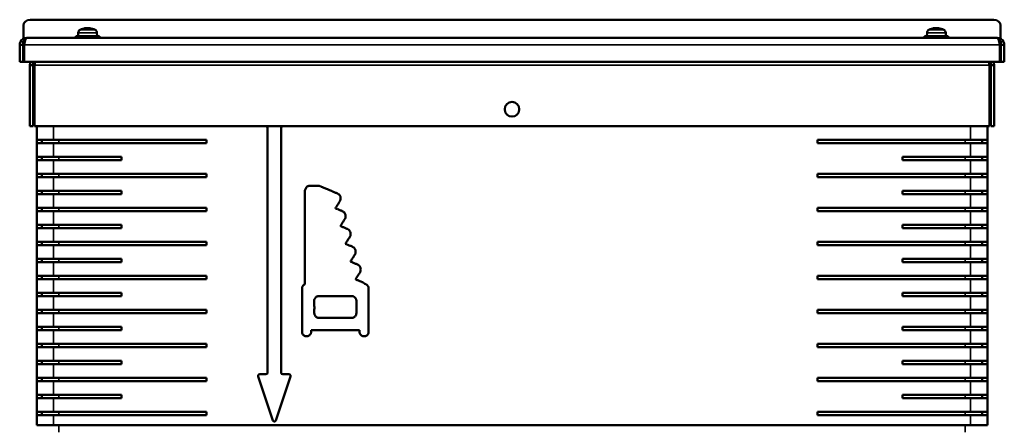
# Model space of a CAD drawing. Units: millimetres. Extents: x 50 to 2100, y 0 to 1485.
# Drawn here: x 279 to 569, y 686 to 806 of the extents above; entities that cross this region are included whole.
import ezdxf

# ---------------------------------------------------------------- set-up
doc = ezdxf.new("R2010")
doc.units = ezdxf.units.MM
doc.header["$LTSCALE"] = 5
doc.layers.add('Sichtbar (ISO)', color=7, linetype='Continuous', lineweight=50)
doc.layers.add('Sichtbar schmal (ISO)', color=7, linetype='Continuous', lineweight=35)

msp = doc.modelspace()

# ---------------------------------------------------------------- linework, layer by layer
at = {"layer": 'Sichtbar (ISO)'}
for p, q in [((280.26, 800.24), (280.26, 804.07)), ((566.06, 805.81), (282.26, 805.81)), ((298.6, 803.32), (298.6, 803.32)), ((298.68, 803.32), (298.69, 803.22)), ((299.63, 803.32), (299.63, 803.3)), ((299.71, 803.32), (299.71, 803.29)), ((548.6, 803.32), (548.6, 803.32)), ((548.68, 803.32), (548.69, 803.22)), ((549.63, 803.32), (549.63, 803.3)), ((549.71, 803.32), (549.71, 803.29)), ((568.06, 800.24), (568.06, 804.07)), ((281.16, 800.45), (567.16, 800.45)), ((295.66, 800.95), (302.66, 800.95)), ((295.66, 800.45), (295.66, 800.95)), ((296.4, 801.97), (296.36, 800.95)), ((298.57, 803.16), (298.25, 803.16)), ((300.38, 803.16), (300.18, 803.16)), ((301.92, 801.97), (301.96, 800.95)), ((302.66, 800.45), (302.66, 800.95)), ((545.66, 800.95), (552.66, 800.95)), ((545.66, 800.45), (545.66, 800.95)), ((546.4, 801.97), (546.36, 800.95)), ((548.57, 803.16), (548.25, 803.16)), ((550.38, 803.16), (550.18, 803.16)), ((551.92, 801.97), (551.96, 800.95)), ((552.66, 800.45), (552.66, 800.95)), ((279.16, 798.45), (279.16, 793.45)), ((279.16, 798.45), (280.16, 798.45)), ((280.16, 799.45), (280.16, 793.45)), ((280.73, 799.45), (280.16, 799.45)), ((280.51, 798.45), (280.51, 793.45)), ((568.16, 799.45), (567.59, 799.45)), ((567.81, 798.45), (567.81, 793.45)), ((568.16, 799.45), (568.16, 793.45)), ((569.16, 798.45), (568.16, 798.45)), ((569.16, 798.45), (569.16, 793.45)), ((279.16, 793.45), (280.16, 793.45)), ((280.51, 793.45), (280.16, 793.45)), ((280.51, 793.45), (567.81, 793.45)), ((282.16, 792.45), (282.16, 774.45)), ((282.16, 792.45), (283.16, 792.45)), ((283.16, 793.45), (283.16, 789.45)), ((283.51, 792.45), (283.51, 774.45)), ((564.81, 792.45), (564.81, 774.45)), ((565.16, 793.45), (565.16, 789.45)), ((566.16, 792.45), (565.16, 792.45)), ((566.16, 792.45), (566.16, 774.45)), ((568.16, 793.45), (567.81, 793.45)), ((569.16, 793.45), (568.16, 793.45)), ((283.16, 774.45), (283.16, 789.45)), ((283.51, 789.45), (283.16, 789.45)), ((565.16, 789.45), (564.81, 789.45)), ((565.16, 789.45), (565.16, 774.45)), ((282.16, 774.45), (283.16, 774.45)), ((283.51, 774.45), (564.81, 774.45)), ((284.16, 774.45), (284.16, 770.45)), ((564.16, 770.45), (564.16, 774.45)), ((566.16, 774.45), (565.16, 774.45)), ((352.16, 773.95), (352.16, 701.95)), ((356.16, 701.95), (356.16, 773.95)), ((284.16, 769.45), (284.16, 770.45)), ((289.16, 770.45), (284.16, 770.45)), ((284.16, 769.45), (284.16, 765.45)), ((284.16, 769.45), (289.16, 769.45)), ((285.66, 770.45), (285.66, 769.45)), ((289.16, 770.45), (334.16, 770.45)), ((334.16, 769.45), (289.16, 769.45)), ((334.16, 770.45), (334.16, 769.45)), ((514.16, 769.45), (514.16, 770.45)), ((514.16, 770.45), (559.16, 770.45)), ((559.16, 769.45), (514.16, 769.45)), ((564.16, 770.45), (559.16, 770.45)), ((559.16, 769.45), (564.16, 769.45)), ((562.66, 769.45), (562.66, 770.45)), ((564.16, 770.45), (564.16, 769.45)), ((564.16, 765.45), (564.16, 769.45)), ((284.16, 764.45), (284.16, 765.45)), ((289.16, 765.45), (284.16, 765.45)), ((284.16, 764.45), (284.16, 760.45)), ((284.16, 764.45), (289.16, 764.45)), ((285.66, 765.45), (285.66, 764.45)), ((289.16, 765.45), (309.16, 765.45)), ((309.16, 764.45), (289.16, 764.45)), ((309.16, 765.45), (309.16, 764.45)), ((539.16, 764.45), (539.16, 765.45)), ((539.16, 765.45), (559.16, 765.45)), ((559.16, 764.45), (539.16, 764.45)), ((564.16, 765.45), (559.16, 765.45)), ((559.16, 764.45), (564.16, 764.45)), ((562.66, 764.45), (562.66, 765.45)), ((564.16, 765.45), (564.16, 764.45)), ((564.16, 760.45), (564.16, 764.45)), ((284.16, 759.45), (284.16, 760.45)), ((289.16, 760.45), (284.16, 760.45)), ((285.66, 760.45), (285.66, 759.45)), ((289.16, 760.45), (334.16, 760.45)), ((334.16, 760.45), (334.16, 759.45)), ((514.16, 759.45), (514.16, 760.45)), ((514.16, 760.45), (559.16, 760.45)), ((564.16, 760.45), (559.16, 760.45)), ((562.66, 759.45), (562.66, 760.45)), ((564.16, 760.45), (564.16, 759.45)), ((284.16, 759.45), (284.16, 755.45)), ((284.16, 759.45), (289.16, 759.45)), ((334.16, 759.45), (289.16, 759.45)), ((559.16, 759.45), (514.16, 759.45)), ((559.16, 759.45), (564.16, 759.45)), ((564.16, 755.45), (564.16, 759.45)), ((284.16, 754.45), (284.16, 755.45)), ((289.16, 755.45), (284.16, 755.45)), ((284.16, 754.45), (284.16, 750.45)), ((284.16, 754.45), (289.16, 754.45)), ((285.66, 755.45), (285.66, 754.45)), ((289.16, 755.45), (309.16, 755.45)), ((309.16, 754.45), (289.16, 754.45)), ((309.16, 755.45), (309.16, 754.45)), ((367.39, 756.89), (365.85, 756.89)), ((367.84, 756.7), (367.39, 756.89)), ((539.16, 754.45), (539.16, 755.45)), ((539.16, 755.45), (559.16, 755.45)), ((559.16, 754.45), (539.16, 754.45)), ((564.16, 755.45), (559.16, 755.45)), ((559.16, 754.45), (564.16, 754.45)), ((562.66, 754.45), (562.66, 755.45)), ((564.16, 755.45), (564.16, 754.45)), ((564.16, 750.45), (564.16, 754.45)), ((284.16, 749.45), (284.16, 750.45)), ((289.16, 750.45), (284.16, 750.45)), ((284.16, 749.45), (284.16, 745.45)), ((284.16, 749.45), (289.16, 749.45)), ((285.66, 750.45), (285.66, 749.45)), ((289.16, 750.45), (334.16, 750.45)), ((334.16, 749.45), (289.16, 749.45)), ((334.16, 750.45), (334.16, 749.45)), ((514.16, 749.45), (514.16, 750.45)), ((514.16, 750.45), (559.16, 750.45)), ((559.16, 749.45), (514.16, 749.45)), ((564.16, 750.45), (559.16, 750.45)), ((559.16, 749.45), (564.16, 749.45)), ((562.66, 749.45), (562.66, 750.45)), ((564.16, 750.45), (564.16, 749.45)), ((564.16, 745.45), (564.16, 749.45)), ((284.16, 744.45), (284.16, 745.45)), ((289.16, 745.45), (284.16, 745.45)), ((285.66, 745.45), (285.66, 744.45)), ((289.16, 745.45), (309.16, 745.45)), ((309.16, 745.45), (309.16, 744.45)), ((539.16, 744.45), (539.16, 745.45)), ((539.16, 745.45), (559.16, 745.45)), ((564.16, 745.45), (559.16, 745.45)), ((562.66, 744.45), (562.66, 745.45)), ((564.16, 745.45), (564.16, 744.45)), ((284.16, 744.45), (284.16, 740.45)), ((284.16, 744.45), (289.16, 744.45)), ((309.16, 744.45), (289.16, 744.45)), ((559.16, 744.45), (539.16, 744.45)), ((559.16, 744.45), (564.16, 744.45)), ((564.16, 740.45), (564.16, 744.45)), ((284.16, 739.45), (284.16, 740.45)), ((289.16, 740.45), (284.16, 740.45)), ((285.66, 740.45), (285.66, 739.45)), ((289.16, 740.45), (334.16, 740.45)), ((334.16, 740.45), (334.16, 739.45)), ((363.16, 741.63), (363.16, 727.98)), ((514.16, 739.45), (514.16, 740.45)), ((514.16, 740.45), (559.16, 740.45)), ((564.16, 740.45), (559.16, 740.45)), ((562.66, 739.45), (562.66, 740.45)), ((564.16, 740.45), (564.16, 739.45)), ((284.16, 739.45), (284.16, 735.45)), ((284.16, 739.45), (289.16, 739.45)), ((334.16, 739.45), (289.16, 739.45)), ((559.16, 739.45), (514.16, 739.45)), ((559.16, 739.45), (564.16, 739.45)), ((564.16, 735.45), (564.16, 739.45)), ((284.16, 734.45), (284.16, 735.45)), ((289.16, 735.45), (284.16, 735.45)), ((284.16, 734.45), (284.16, 730.45)), ((284.16, 734.45), (289.16, 734.45)), ((285.66, 735.45), (285.66, 734.45)), ((289.16, 735.45), (309.16, 735.45)), ((309.16, 734.45), (289.16, 734.45)), ((309.16, 735.45), (309.16, 734.45)), ((539.16, 734.45), (539.16, 735.45)), ((539.16, 735.45), (559.16, 735.45)), ((559.16, 734.45), (539.16, 734.45)), ((564.16, 735.45), (559.16, 735.45)), ((559.16, 734.45), (564.16, 734.45)), ((562.66, 734.45), (562.66, 735.45)), ((564.16, 735.45), (564.16, 734.45)), ((564.16, 730.45), (564.16, 734.45)), ((284.16, 729.45), (284.16, 730.45)), ((289.16, 730.45), (284.16, 730.45)), ((284.16, 729.45), (284.16, 725.45)), ((284.16, 729.45), (289.16, 729.45)), ((285.66, 730.45), (285.66, 729.45)), ((289.16, 730.45), (334.16, 730.45)), ((334.16, 729.45), (289.16, 729.45)), ((334.16, 730.45), (334.16, 729.45)), ((363.16, 727.98), (363.01, 727.9)), ((514.16, 729.45), (514.16, 730.45)), ((514.16, 730.45), (559.16, 730.45)), ((559.16, 729.45), (514.16, 729.45)), ((564.16, 730.45), (559.16, 730.45)), ((559.16, 729.45), (564.16, 729.45)), ((562.66, 729.45), (562.66, 730.45)), ((564.16, 730.45), (564.16, 729.45)), ((564.16, 725.45), (564.16, 729.45)), ((284.16, 724.45), (284.16, 725.45)), ((289.16, 725.45), (284.16, 725.45)), ((285.66, 725.45), (285.66, 724.45)), ((289.16, 725.45), (309.16, 725.45)), ((309.16, 725.45), (309.16, 724.45)), ((539.16, 724.45), (539.16, 725.45)), ((539.16, 725.45), (559.16, 725.45)), ((564.16, 725.45), (559.16, 725.45)), ((562.66, 724.45), (562.66, 725.45)), ((564.16, 725.45), (564.16, 724.45)), ((284.16, 724.45), (284.16, 720.45)), ((284.16, 724.45), (289.16, 724.45)), ((309.16, 724.45), (289.16, 724.45)), ((365.94, 723.38), (366.01, 723.55)), ((365.94, 721.36), (365.94, 723.38)), ((559.16, 724.45), (539.16, 724.45)), ((559.16, 724.45), (564.16, 724.45)), ((564.16, 720.45), (564.16, 724.45)), ((284.16, 719.45), (284.16, 720.45)), ((289.16, 720.45), (284.16, 720.45)), ((284.16, 719.45), (284.16, 715.45)), ((284.16, 719.45), (289.16, 719.45)), ((285.66, 720.45), (285.66, 719.45)), ((289.16, 720.45), (334.16, 720.45)), ((334.16, 719.45), (289.16, 719.45)), ((334.16, 720.45), (334.16, 719.45)), ((362.33, 720.26), (362.34, 713.73)), ((381.92, 713.71), (381.93, 720.28)), ((514.16, 719.45), (514.16, 720.45)), ((514.16, 720.45), (559.16, 720.45)), ((559.16, 719.45), (514.16, 719.45)), ((564.16, 720.45), (559.16, 720.45)), ((559.16, 719.45), (564.16, 719.45)), ((562.66, 719.45), (562.66, 720.45)), ((564.16, 720.45), (564.16, 719.45)), ((564.16, 715.45), (564.16, 719.45)), ((284.16, 714.45), (284.16, 715.45)), ((289.16, 715.45), (284.16, 715.45)), ((284.16, 714.45), (284.16, 710.45)), ((284.16, 714.45), (289.16, 714.45)), ((285.66, 715.45), (285.66, 714.45)), ((289.16, 715.45), (309.16, 715.45)), ((309.16, 714.45), (289.16, 714.45)), ((309.16, 715.45), (309.16, 714.45)), ((362.34, 713.73), (362.4, 713.55)), ((365.03, 714.11), (365.05, 714.46)), ((365.05, 714.46), (379.23, 714.44)), ((379.23, 714.44), (379.24, 714.05)), ((381.86, 713.54), (381.92, 713.71)), ((539.16, 714.45), (539.16, 715.45)), ((539.16, 715.45), (559.16, 715.45)), ((559.16, 714.45), (539.16, 714.45)), ((564.16, 715.45), (559.16, 715.45)), ((559.16, 714.45), (564.16, 714.45)), ((562.66, 714.45), (562.66, 715.45)), ((564.16, 715.45), (564.16, 714.45)), ((564.16, 710.45), (564.16, 714.45)), ((284.16, 709.45), (284.16, 710.45)), ((289.16, 710.45), (284.16, 710.45)), ((284.16, 709.45), (284.16, 705.45)), ((284.16, 709.45), (289.16, 709.45)), ((285.66, 710.45), (285.66, 709.45)), ((289.16, 710.45), (334.16, 710.45)), ((334.16, 709.45), (289.16, 709.45)), ((334.16, 710.45), (334.16, 709.45)), ((514.16, 709.45), (514.16, 710.45)), ((514.16, 710.45), (559.16, 710.45)), ((559.16, 709.45), (514.16, 709.45)), ((564.16, 710.45), (559.16, 710.45)), ((559.16, 709.45), (564.16, 709.45)), ((562.66, 709.45), (562.66, 710.45)), ((564.16, 710.45), (564.16, 709.45)), ((564.16, 705.45), (564.16, 709.45)), ((284.16, 704.45), (284.16, 705.45)), ((289.16, 705.45), (284.16, 705.45)), ((285.66, 705.45), (285.66, 704.45)), ((289.16, 705.45), (309.16, 705.45)), ((309.16, 705.45), (309.16, 704.45)), ((539.16, 704.45), (539.16, 705.45)), ((539.16, 705.45), (559.16, 705.45)), ((564.16, 705.45), (559.16, 705.45)), ((562.66, 704.45), (562.66, 705.45)), ((564.16, 705.45), (564.16, 704.45)), ((284.16, 704.45), (284.16, 700.45)), ((284.16, 704.45), (289.16, 704.45)), ((309.16, 704.45), (289.16, 704.45)), ((559.16, 704.45), (539.16, 704.45)), ((559.16, 704.45), (564.16, 704.45)), ((564.16, 700.45), (564.16, 704.45)), ((284.16, 699.45), (284.16, 700.45)), ((289.16, 700.45), (284.16, 700.45)), ((284.16, 699.45), (284.16, 695.45)), ((284.16, 699.45), (289.16, 699.45)), ((285.66, 700.45), (285.66, 699.45)), ((289.16, 700.45), (334.16, 700.45)), ((334.16, 699.45), (289.16, 699.45)), ((334.16, 700.45), (334.16, 699.45)), ((349.38, 700.79), (353.69, 687.87)), ((351.66, 701.45), (349.85, 701.45)), ((354.63, 687.87), (358.94, 700.79)), ((358.47, 701.45), (356.66, 701.45)), ((514.16, 699.45), (514.16, 700.45)), ((514.16, 700.45), (559.16, 700.45)), ((559.16, 699.45), (514.16, 699.45)), ((564.16, 700.45), (559.16, 700.45)), ((559.16, 699.45), (564.16, 699.45)), ((562.66, 699.45), (562.66, 700.45)), ((564.16, 700.45), (564.16, 699.45)), ((564.16, 695.45), (564.16, 699.45)), ((284.16, 694.45), (284.16, 695.45)), ((289.16, 695.45), (284.16, 695.45)), ((284.16, 694.45), (284.16, 690.45)), ((284.16, 694.45), (289.16, 694.45)), ((285.66, 695.45), (285.66, 694.45)), ((289.16, 695.45), (309.16, 695.45)), ((309.16, 694.45), (289.16, 694.45)), ((309.16, 695.45), (309.16, 694.45)), ((539.16, 694.45), (539.16, 695.45)), ((539.16, 695.45), (559.16, 695.45)), ((559.16, 694.45), (539.16, 694.45)), ((564.16, 695.45), (559.16, 695.45)), ((559.16, 694.45), (564.16, 694.45)), ((562.66, 694.45), (562.66, 695.45)), ((564.16, 695.45), (564.16, 694.45)), ((564.16, 690.45), (564.16, 694.45)), ((284.16, 689.45), (284.16, 690.45)), ((289.16, 690.45), (284.16, 690.45)), ((285.66, 690.45), (285.66, 689.45)), ((289.16, 690.45), (334.16, 690.45)), ((334.16, 690.45), (334.16, 689.45)), ((514.16, 689.45), (514.16, 690.45)), ((514.16, 690.45), (559.16, 690.45)), ((564.16, 690.45), (559.16, 690.45)), ((562.66, 689.45), (562.66, 690.45)), ((564.16, 690.45), (564.16, 689.45)), ((284.16, 689.45), (284.16, 686.45)), ((284.16, 689.45), (289.16, 689.45)), ((334.16, 689.45), (289.16, 689.45)), ((559.16, 689.45), (514.16, 689.45)), ((559.16, 689.45), (564.16, 689.45)), ((564.16, 686.45), (564.16, 689.45)), ((289.16, 686.45), (284.16, 686.45)), ((289.16, 686.45), (559.16, 686.45)), ((564.16, 686.45), (559.16, 686.45))]:
    msp.add_line(p, q, dxfattribs=at)
msp.add_circle((424.16, 779.45), 2.15, dxfattribs=at)
for centre, radius, start, end in [((299.16, 798.35), 5, 96.4701, 116.181), ((299.16, 798.35), 5, 63.819, 83.5299), ((549.16, 798.35), 5, 96.4701, 116.181), ((549.16, 798.35), 5, 63.819, 83.5299), ((297.39, 801.94), 1, 116.181, 178), ((300.92, 801.94), 1, 2, 63.819), ((547.39, 801.94), 1, 116.181, 178), ((550.92, 801.94), 1, 2, 63.819), ((351.66, 773.95), 0.5, 0, 90), ((356.66, 773.95), 0.5, 90, 180), ((365.24, 755.3), 2.06, 173.9897, 179.8887), ((19787.9, 717.57), 19424.77, 179.88869, 179.899232), ((365.01, 755.33), 1.84, 159.2234, 173.9896), ((364.81, 755.4), 1.62, 142.9989, 159.2233), ((364.68, 755.5), 1.45, 125.7887, 142.9989), ((364.51, 755.73), 1.18, 105.597, 125.7888), ((364.32, 756.41), 0.468, 91.9764, 105.5969), ((364.92, 739.24), 17.65, 90.9818, 91.9763), ((365.1, 728.31), 28.58, 90.055, 90.9818), ((365.27, 551.55), 205.34, 89.8387, 90.055), ((298.52, 586.74), 183.56, 67.7268, 67.8116), ((-151.06, -510.93), 1369.73, 67.70755, 67.72681), ((-209.93, -654.52), 1524.91, 67.68757, 67.70751), ((-229.05, -701.11), 1575.27, 67.66809, 67.68757), ((2681.95, 6385.39), 6085.82, 247.668092, 247.673592), ((4673.84, 11235.76), 11329.26, 247.673583, 247.677021), ((4591.27, 11034.69), 11111.9, 247.677061, 247.680498), ((2204.29, 5220.27), 4826.59, 247.68056, 247.68698), ((347.55, 695.99), 63.87, 67.2783, 67.687), ((357.13, 718.87), 39.06, 66.6877, 67.2783), ((347.24, 695.93), 64.05, 66.3825, 66.6878), ((372.7, 754.15), 0.5, 56.7538, 66.3825), ((372.2, 753.39), 1.41, 44.0174, 56.7537), ((372.16, 753.35), 1.47, 31.6937, 44.0173), ((372.05, 753.29), 1.59, 19.8714, 31.6936), ((3872.7, 745.56), 3509.54, 179.89917, 179.96976), ((441.8, 706.56), 82.27, 147.0017, 147.3216), ((311.99, 790.85), 72.51, 327.0017, 327.3714), ((334.49, 776.45), 45.8, 327.3714, 327.8931), ((316.64, 787.64), 66.86, 327.893, 328.1944), ((372.81, 752.81), 0.775, 328.1943, 335.4621), ((372, 753.18), 1.66, 335.4621, 344.2374), ((371.7, 753.16), 1.97, 9.7963, 19.8713), ((371.96, 753.19), 1.7, 344.2374, 352.835), ((371.9, 753.19), 1.76, 1.3777, 9.7962), ((371.94, 753.2), 1.73, 352.835, 1.3777), ((615.11, 598.02), 286.75, 147.8429, 147.9121), ((372.18, 750.34), 0.0264, 147.9122, 190.5913), ((372.18, 750.34), 0.0194, 190.5913, 246.5026), ((453.2, 936.7), 203.23, 246.5025, 246.5956), ((408.63, 727.83), 42.86, 147.3217, 147.8428), ((385.19, 779.58), 32.03, 246.5955, 247.2617), ((396.73, 807.11), 61.87, 247.2617, 247.6688), ((340.52, 670.27), 86.06, 67.3698, 67.6687), ((352.25, 698.42), 55.56, 66.9549, 67.3697), ((344.27, 679.64), 75.97, 66.6996, 66.9549), ((373.88, 748.39), 1.11, 61.447, 66.6996), ((373.93, 748.5), 0.994, 50.5045, 61.447), ((373.65, 748.15), 1.44, 42.213, 50.5045), ((373.55, 748.07), 1.57, 34.2517, 42.213), ((373.56, 748.07), 1.56, 26.2713, 34.2517), ((373.28, 747.93), 1.87, 14.6212, 26.2713), ((373.44, 747.97), 1.71, 2.1799, 14.6212), ((11299.65, 741.63), 10936.49, 179.969747, 179.999999), ((516.45, 657.15), 167.73, 148.253, 148.3724), ((397.37, 730.83), 27.69, 147.4337, 148.253), ((419.91, 716.44), 54.44, 146.9396, 147.4337), ((330.36, 774.73), 52.41, 326.9397, 327.4645), ((346.07, 764.7), 33.78, 327.4645, 328.194), ((335.72, 771.13), 45.96, 328.1939, 328.6447), ((374.39, 747.56), 0.679, 328.6446, 337.8652), ((373.32, 747.99), 1.83, 337.8651, 349.7029), ((373.45, 747.97), 1.7, 349.7029, 2.1799), ((373.65, 745.1), 0.0137, 148.3724, 227.7632), ((373.69, 745.14), 0.0662, 227.7633, 247.2324), ((543.61, 1150.01), 439.15, 247.2325, 247.2762), ((402.61, 813.33), 74.14, 247.2763, 247.5685), ((427.84, 874.46), 140.27, 247.5685, 247.7498), ((351.88, 688.79), 60.33, 67.3197, 67.7498), ((359.93, 708.05), 39.46, 66.7284, 67.3197), ((355.03, 696.65), 51.87, 66.3504, 66.7283), ((375.49, 743.36), 0.874, 59.2823, 66.3503), ((375.4, 743.22), 1.04, 45.0094, 59.2823), ((374.99, 742.82), 1.61, 34.7338, 45.0094), ((374.88, 742.74), 1.75, 24.8486, 34.7338), ((375, 742.79), 1.62, 14.3513, 24.8486), ((375.23, 742.85), 1.39, 5.9273, 14.3513), ((375.53, 742.6), 1.09, 345.5933, 355.5476), ((373.97, 742.72), 2.66, 0.7487, 5.9273), ((374.03, 742.72), 2.6, 355.5475, 0.7486), ((403.22, 723.07), 32.74, 148.6504, 149.1186), ((375.14, 739.87), 0.0165, 149.1186, 240.9527), ((375.25, 740.07), 0.249, 240.9528, 247.4378), ((717.49, 1563.78), 892.23, 247.43789, 247.45989), ((388.34, 732.14), 15.31, 147.3232, 148.6504), ((434.89, 702.28), 70.61, 146.8963, 147.3232), ((445.73, 909), 183.29, 247.4599, 247.5811), ((305.49, 786.65), 83.86, 326.8962, 327.4302), ((506.11, 1055.36), 341.62, 247.5811, 247.6572), ((368.99, 746.09), 8.51, 327.4302, 330.2962), ((373.74, 743.38), 3.04, 330.2961, 335.5873), ((375.33, 742.65), 1.3, 335.5872, 345.5934), ((356.61, 691.61), 51.66, 67.1469, 67.6571), ((364.23, 709.69), 32.04, 66.4171, 67.1469), ((357.29, 693.78), 49.4, 66.0172, 66.4172), ((377.17, 738.48), 0.471, 55.0048, 66.0173), ((376.52, 737.54), 1.62, 45.5988, 55.0049), ((376.69, 737.72), 1.36, 34.9141, 45.5988), ((268.12, 806.19), 129.93, 327.5058, 327.6564), ((376.6, 737.66), 1.48, 24.7099, 34.9141), ((377.17, 737.14), 0.857, 327.6563, 332.9761), ((375.89, 737.33), 2.26, 17.2826, 24.7099), ((376.69, 737.39), 1.4, 332.976, 345.5259), ((376.74, 737.6), 1.37, 4.5108, 17.2825), ((376.07, 737.54), 2.04, 345.5259, 355.0096), ((376.08, 737.54), 2.03, 355.0095, 4.5108), ((376.67, 734.65), 0.0558, 147.8667, 175.467), ((376.63, 734.65), 0.0227, 175.467, 245.7057), ((564.98, 616.37), 222.44, 147.7793, 147.8667), ((396.64, 778.98), 48.65, 245.7057, 246.0426), ((415.02, 710.88), 45.18, 147.2923, 147.7794), ((384.15, 750.86), 17.88, 246.0425, 247.2072), ((448.46, 689.41), 84.92, 146.9887, 147.2923), ((402.64, 794.86), 65.61, 247.2071, 247.6499), ((273.32, 803.2), 123.95, 326.9887, 327.1993), ((314.35, 776.75), 75.13, 327.1993, 327.5058), ((354.75, 678.4), 60.31, 67.2145, 67.6499), ((362.85, 697.68), 39.4, 66.6154, 67.2145), ((357.88, 686.17), 51.94, 66.2336, 66.6155), ((378.46, 732.91), 0.864, 59.0355, 66.2336), ((330.56, 761.79), 57.48, 326.9418, 327.4194), ((378.44, 732.87), 0.911, 48.9117, 59.0355), ((348.13, 750.57), 36.63, 327.4195, 328.0889), ((377.88, 732.24), 1.76, 42.7164, 48.9118), ((377.84, 732.2), 1.81, 36.5838, 42.7165), ((335.36, 758.51), 51.67, 328.0888, 328.4885), ((378.38, 732.6), 1.14, 27.9306, 36.5839), ((377.83, 732.31), 1.76, 15.1337, 27.9306), ((378.84, 731.86), 0.673, 328.4884, 337.396), ((377.85, 732.27), 1.74, 337.396, 350.2938), ((377.76, 732.29), 1.84, 2.7218, 15.1336), ((377.76, 732.29), 1.83, 350.2938, 2.7217), ((1046.14, 305), 791.48, 147.54736, 147.57303), ((378.08, 729.41), 0.00671, 147.5731, 225.0051), ((378.1, 729.42), 0.0271, 225.0049, 247.4408), ((1096.93, 2459.79), 1873.77, 247.44098, 247.45152), ((428.8, 697.58), 59.89, 147.1692, 147.5474), ((433.6, 862.22), 143.95, 247.4515, 247.6042), ((477.79, 665.97), 118.19, 146.9418, 147.1692), ((485.32, 987.72), 279.7, 247.6042, 247.697), ((345.49, 646.83), 88.76, 67.4005, 67.6971), ((359.19, 679.74), 53.11, 66.9648, 67.4005), ((341.95, 639.19), 97.17, 66.7619, 66.9648), ((380.08, 727.99), 0.533, 58.6401, 66.7619), ((380.11, 728.04), 0.479, 51.9861, 58.6401), ((378.59, 726.09), 2.94, 50.2473, 51.9861), ((378.35, 725.81), 3.32, 48.4864, 50.2474), ((378.39, 725.85), 3.26, 46.7009, 48.4864), ((382.5, 730.21), 2.73, 226.7009, 229.291), ((381.19, 728.69), 0.731, 229.291, 236.1981), ((381.01, 728.43), 0.408, 236.1982, 245.8164), ((380.95, 728.28), 0.254, 245.8164, 259.5331), ((380.78, 727.38), 0.663, 68.6919, 79.5331), ((380.38, 726.34), 1.78, 63.5023, 68.692), ((380.34, 726.27), 1.86, 58.3491, 63.5023), ((363.46, 726.78), 1.13, 170.5829, 179.7446), ((1458.27, 721.89), 1095.94, 179.74452, 179.819), ((932.27, 723.56), 569.94, 179.8189, 180.0158), ((363.49, 726.77), 1.16, 156.5495, 170.5829), ((363.78, 726.65), 1.47, 144.7861, 156.5496), ((363.79, 726.64), 1.49, 133.1099, 144.7861), ((363.63, 726.81), 1.25, 119.7976, 133.1098), ((380.77, 726.96), 1.05, 50.4364, 58.349), ((380.71, 726.9), 1.13, 42.9999, 50.4363), ((380.28, 726.49), 1.73, 37.5802, 42.9998), ((380.3, 726.51), 1.7, 32.1223, 37.5802), ((380.9, 726.89), 0.991, 23.9655, 32.1224), ((380.9, 726.89), 0.991, 4.4216, 23.9656), ((371.35, 726.15), 10.57, 0.9818, 4.4216), ((309.68, 725.09), 72.25, 359.9835, 0.9818), ((-7146.46, 727.23), 7528.39, 359.947134, 359.983574), ((3850.17, 724.36), 3487.84, 180.01574, 180.06731), ((367.49, 722.98), 1.59, 146.3447, 158.7342), ((367.33, 723.08), 1.4, 132.6872, 146.3448), ((367.3, 723.12), 1.35, 118.7757, 132.6872), ((367.31, 723.09), 1.38, 105.0792, 118.7758), ((367.11, 723.82), 0.621, 90.654, 105.0792), ((369.57, 508.85), 215.61, 90.4203, 90.6539), ((369.65, 497.51), 226.95, 90.0751, 90.4202), ((373.43, -2386.61), 3111.07, 90.02347, 90.07499), ((373.6, -2816.05), 3540.52, 89.97751, 90.02347), ((374.91, 524.76), 199.7, 89.5996, 89.9775), ((375.33, 585.24), 139.23, 89.2655, 89.5996), ((377.11, 723.73), 0.724, 75.4058, 89.2654), ((376.89, 722.89), 1.59, 68.683, 75.4057), ((377.06, 723.33), 1.12, 59.9326, 68.6829), ((377.04, 723.29), 1.16, 51.3779, 59.9326), ((376.6, 722.74), 1.86, 45.366, 51.378), ((376.83, 722.97), 1.54, 37.4746, 45.3661), ((377.01, 723.11), 1.31, 28.574, 37.4746), ((377.06, 723.14), 1.26, 19.4693, 28.5741), ((377.05, 723.13), 1.27, 10.4284, 19.4693), ((377.51, 723.22), 0.8, 1.119, 10.4284), ((305.67, 721.81), 72.66, 0.7464, 1.1191), ((311.78, 721.89), 66.54, 0.2027, 0.7465), ((140.3, 721.29), 238.03, 359.9921, 0.2027), ((637.87, 720.37), 271.93, 179.7912, 179.9867), ((431.96, 720.42), 66.03, 179.9867, 180.5464), ((426.99, 720.37), 61.06, 180.5464, 180.9862), ((366.89, 719.34), 0.946, 180.9862, 189.6901), ((377.37, 719.32), 0.934, 348.0405, 357.8687), ((360.41, 719.95), 17.91, 357.8686, 359.0145), ((-9.07, 721.31), 387.39, 359.8379, 359.9921), ((338.71, 720.32), 39.61, 359.0145, 359.8379), ((367.19, 719.39), 1.25, 189.6901, 207.1008), ((367.35, 719.47), 1.43, 207.1009, 222.8039), ((367.37, 719.49), 1.46, 222.804, 238.3871), ((367.3, 719.38), 1.33, 238.3871, 255.047), ((367.25, 719.18), 1.12, 255.047, 269.9912), ((368.85, 11064.55), 10346.49, 269.991122, 270.018166), ((368.85, 11063.07), 10345.01, 270.018156, 270.045199), ((377.01, 719.2), 1.14, 270.0452, 284.9093), ((376.97, 719.37), 1.31, 284.9093, 301.0767), ((376.91, 719.47), 1.43, 301.0767, 316.1846), ((376.92, 719.46), 1.42, 316.1846, 331.3718), ((377.06, 719.38), 1.25, 331.3719, 348.0405), ((363.77, 714.05), 1.46, 200.086, 216.8631), ((363.73, 713.98), 1.3, 326.7371, 335.406), ((363.93, 713.89), 1.08, 335.406, 345.374), ((363.55, 713.99), 1.47, 345.3741, 353.6895), ((360.88, 714.29), 4.16, 353.6896, 357.5145), ((383.25, 714.21), 4.01, 182.2355, 187.0575), ((380.35, 713.85), 1.08, 187.0574, 199.81), ((380.13, 713.77), 0.86, 199.8099, 214.5414), ((380.4, 714.11), 1.57, 322.9932, 338.7013), ((363.65, 713.96), 1.31, 216.8632, 235.0607), ((363.65, 713.95), 1.3, 235.0608, 253.3082), ((363.69, 714.08), 1.43, 253.3082, 270.3039), ((363.69, 714.06), 1.41, 270.3038, 283.9949), ((363.73, 713.9), 1.24, 283.9949, 299.0717), ((363.71, 713.92), 1.27, 299.0717, 313.9465), ((363.51, 714.13), 1.56, 313.9464, 326.7371), ((380.94, 714.33), 1.84, 214.5413, 222.874), ((380.64, 714.05), 1.43, 222.8739, 234.0519), ((380.53, 713.89), 1.23, 234.0519, 246.5684), ((380.53, 713.9), 1.24, 246.5684, 259.0291), ((380.58, 714.13), 1.48, 259.029, 269.9436), ((380.58, 714.11), 1.46, 269.9436, 286.4615), ((380.63, 713.93), 1.27, 286.4615, 304.8269), ((380.62, 713.95), 1.29, 304.8269, 322.9932), ((351.66, 701.95), 0.5, 270, 0), ((356.66, 701.95), 0.5, 180, 270), ((349.85, 700.95), 0.5, 90, 198.4349), ((358.47, 700.95), 0.5, 341.5651, 90), ((354.16, 688.03), 0.5, 198.4349, 341.5651)]:
    msp.add_arc(centre, radius, start, end, dxfattribs=at)
for centre, major_axis, ratio, start_param, end_param in [((282.26, 804.07), (-2, 0), 0.866025, 4.712389, 6.283185), ((299.05, 798.49), (-3.9, -3.02), 0.975571, 4.164668, 4.25593), ((299.35, 798.49), (-2.85, 4.03), 0.95376, 5.812941, 5.904203), ((299.4, 798.38), (-0.55, 4.96), 0.604802, 0.071786, 0.213053), ((298.42, 803.84), (0.041, -0.92), 0.147973, 0.952871, 0.955355), ((298.9, 798.38), (0.5, 4.97), 0.50321, 0.189245, 0.330512), ((298.97, 798.38), (0.71, 4.94), 0.791592, 0.25186, 0.252791), ((299.91, 798.49), (-0.88, 4.86), 0.245334, 6.023729, 6.114992), ((299.42, 803.84), (0.161, 0.92), 0.020299, 2.183139, 2.23403), ((298.39, 798.49), (0.87, 4.86), 0.134565, 6.092314, 6.183577), ((299.34, 798.38), (-0.71, 4.94), 0.791592, 5.890058, 6.031325), ((299.01, 798.38), (0.85, 4.92), 0.859758, 6.151464, 6.292731), ((549.05, 798.49), (-3.9, -3.02), 0.975571, 4.164668, 4.25593), ((549.35, 798.49), (-2.85, 4.03), 0.95376, 5.812941, 5.904203), ((549.4, 798.38), (-0.55, 4.96), 0.604802, 0.071786, 0.213053), ((548.42, 803.84), (0.041, -0.92), 0.147973, 0.952871, 0.955355), ((548.9, 798.38), (0.5, 4.97), 0.50321, 0.189245, 0.330512), ((548.97, 798.38), (0.71, 4.94), 0.791592, 0.25186, 0.252791), ((549.91, 798.49), (-0.88, 4.86), 0.245334, 6.023729, 6.114992), ((549.42, 803.84), (0.161, 0.92), 0.020299, 2.183139, 2.23403), ((548.39, 798.49), (0.87, 4.86), 0.134565, 6.092314, 6.183577), ((549.34, 798.38), (-0.71, 4.94), 0.791592, 5.890058, 6.031325), ((549.01, 798.38), (0.85, 4.92), 0.859758, 6.151464, 6.292731), ((566.06, 804.07), (2, 0), 0.866025, 0, 1.570796)]:
    msp.add_ellipse(centre, major_axis=major_axis, ratio=ratio, start_param=start_param, end_param=end_param, dxfattribs=at)
for points, knots in [([(298.6, 803.32), (298.6, 803.32), (298.6, 803.32), (298.6, 803.32), (298.59, 803.32), (298.57, 803.31), (298.56, 803.31), (298.55, 803.31)], [0.02092632, 0.02092632, 0.02092632, 0.02092632, 0.02362349, 0.02362349, 0.03143784, 0.03143784, 0.03552648, 0.03552648, 0.03552648, 0.03552648]), ([(298.57, 803.31), (298.58, 803.31), (298.58, 803.31), (298.61, 803.32), (298.63, 803.32), (298.66, 803.32), (298.67, 803.32), (298.68, 803.32), (298.69, 803.31), (298.67, 803.31), (298.66, 803.31), (298.65, 803.3), (298.64, 803.3), (298.64, 803.3)], [0.01297469, 0.01297469, 0.01297469, 0.01297469, 0.01587761, 0.01587761, 0.02368746, 0.02368746, 0.03149731, 0.03149731, 0.03935628, 0.03935628, 0.04721526, 0.04721526, 0.04854193, 0.04854193, 0.04854193, 0.04854193]), ([(299, 803.31), (298.99, 803.31), (298.99, 803.31), (298.97, 803.32), (298.95, 803.32), (298.91, 803.32), (298.88, 803.32), (298.83, 803.32), (298.8, 803.31), (298.75, 803.31), (298.72, 803.31), (298.7, 803.3), (298.69, 803.3), (298.69, 803.3)], [0.01416843, 0.01416843, 0.01416843, 0.01416843, 0.01583576, 0.01583576, 0.02366653, 0.02366653, 0.03149729, 0.03149729, 0.03935627, 0.03935627, 0.04721524, 0.04721524, 0.04854192, 0.04854192, 0.04854192, 0.04854192]), ([(298.92, 803.3), (298.93, 803.3), (298.95, 803.31), (299, 803.31), (299.02, 803.32), (299.07, 803.32), (299.1, 803.32), (299.16, 803.32), (299.18, 803.32), (299.22, 803.31), (299.23, 803.31), (299.24, 803.31)], [0, 0, 0, 0, 0.00790457, 0.00790457, 0.01580914, 0.01580914, 0.02362349, 0.02362349, 0.03143784, 0.03143784, 0.03552648, 0.03552648, 0.03552648, 0.03552648]), ([(299.32, 803.31), (299.3, 803.32), (299.29, 803.32), (299.25, 803.32), (299.22, 803.32), (299.18, 803.32), (299.17, 803.32), (299.16, 803.32)], [0.0104894, 0.0104894, 0.0104894, 0.0104894, 0.01580914, 0.01580914, 0.02362349, 0.02362349, 0.02653947, 0.02653947, 0.02653947, 0.02653947]), ([(299.32, 803.31), (299.32, 803.31), (299.32, 803.31), (299.34, 803.32), (299.36, 803.32), (299.41, 803.32), (299.44, 803.32), (299.49, 803.32), (299.52, 803.31), (299.57, 803.31), (299.6, 803.31), (299.62, 803.3), (299.63, 803.3), (299.63, 803.3)], [0.01297328, 0.01297328, 0.01297328, 0.01297328, 0.01583576, 0.01583576, 0.02366653, 0.02366653, 0.03149729, 0.03149729, 0.03935627, 0.03935627, 0.04721524, 0.04721524, 0.04854192, 0.04854192, 0.04854192, 0.04854192]), ([(299.71, 803.32), (299.7, 803.32), (299.68, 803.32), (299.65, 803.32), (299.64, 803.32), (299.64, 803.32), (299.63, 803.32), (299.63, 803.32)], [0.01741581, 0.01741581, 0.01741581, 0.01741581, 0.02368746, 0.02368746, 0.03149731, 0.03149731, 0.03543678, 0.03543678, 0.03543678, 0.03543678]), ([(299.82, 803.3), (299.79, 803.3), (299.77, 803.31), (299.74, 803.31), (299.73, 803.32), (299.71, 803.32), (299.71, 803.32), (299.72, 803.32), (299.72, 803.32), (299.72, 803.32)], [0, 0, 0, 0, 0.00790457, 0.00790457, 0.01580914, 0.01580914, 0.02362349, 0.02362349, 0.02653947, 0.02653947, 0.02653947, 0.02653947]), ([(548.6, 803.32), (548.6, 803.32), (548.6, 803.32), (548.6, 803.32), (548.59, 803.32), (548.57, 803.31), (548.56, 803.31), (548.55, 803.31)], [0.02092632, 0.02092632, 0.02092632, 0.02092632, 0.02362349, 0.02362349, 0.03143784, 0.03143784, 0.03552648, 0.03552648, 0.03552648, 0.03552648]), ([(548.57, 803.31), (548.58, 803.31), (548.58, 803.31), (548.61, 803.32), (548.63, 803.32), (548.66, 803.32), (548.67, 803.32), (548.68, 803.32), (548.69, 803.31), (548.67, 803.31), (548.66, 803.31), (548.65, 803.3), (548.64, 803.3), (548.64, 803.3)], [0.01297469, 0.01297469, 0.01297469, 0.01297469, 0.01587761, 0.01587761, 0.02368746, 0.02368746, 0.03149731, 0.03149731, 0.03935628, 0.03935628, 0.04721526, 0.04721526, 0.04854193, 0.04854193, 0.04854193, 0.04854193]), ([(549, 803.31), (548.99, 803.31), (548.99, 803.31), (548.97, 803.32), (548.95, 803.32), (548.91, 803.32), (548.88, 803.32), (548.83, 803.32), (548.8, 803.31), (548.75, 803.31), (548.72, 803.31), (548.7, 803.3), (548.69, 803.3), (548.69, 803.3)], [0.01416843, 0.01416843, 0.01416843, 0.01416843, 0.01583576, 0.01583576, 0.02366653, 0.02366653, 0.03149729, 0.03149729, 0.03935627, 0.03935627, 0.04721524, 0.04721524, 0.04854192, 0.04854192, 0.04854192, 0.04854192]), ([(548.92, 803.3), (548.93, 803.3), (548.95, 803.31), (549, 803.31), (549.02, 803.32), (549.07, 803.32), (549.1, 803.32), (549.16, 803.32), (549.18, 803.32), (549.22, 803.31), (549.23, 803.31), (549.24, 803.31)], [0, 0, 0, 0, 0.00790457, 0.00790457, 0.01580914, 0.01580914, 0.02362349, 0.02362349, 0.03143784, 0.03143784, 0.03552648, 0.03552648, 0.03552648, 0.03552648]), ([(549.32, 803.31), (549.3, 803.32), (549.29, 803.32), (549.25, 803.32), (549.22, 803.32), (549.18, 803.32), (549.17, 803.32), (549.16, 803.32)], [0.0104894, 0.0104894, 0.0104894, 0.0104894, 0.01580914, 0.01580914, 0.02362349, 0.02362349, 0.02653947, 0.02653947, 0.02653947, 0.02653947]), ([(549.32, 803.31), (549.32, 803.31), (549.32, 803.31), (549.34, 803.32), (549.36, 803.32), (549.41, 803.32), (549.44, 803.32), (549.49, 803.32), (549.52, 803.31), (549.57, 803.31), (549.6, 803.31), (549.62, 803.3), (549.63, 803.3), (549.63, 803.3)], [0.01297328, 0.01297328, 0.01297328, 0.01297328, 0.01583576, 0.01583576, 0.02366653, 0.02366653, 0.03149729, 0.03149729, 0.03935627, 0.03935627, 0.04721524, 0.04721524, 0.04854192, 0.04854192, 0.04854192, 0.04854192]), ([(549.71, 803.32), (549.7, 803.32), (549.68, 803.32), (549.65, 803.32), (549.64, 803.32), (549.64, 803.32), (549.63, 803.32), (549.63, 803.32)], [0.01741581, 0.01741581, 0.01741581, 0.01741581, 0.02368746, 0.02368746, 0.03149731, 0.03149731, 0.03543678, 0.03543678, 0.03543678, 0.03543678]), ([(549.82, 803.3), (549.79, 803.3), (549.77, 803.31), (549.74, 803.31), (549.73, 803.32), (549.71, 803.32), (549.71, 803.32), (549.72, 803.32), (549.72, 803.32), (549.72, 803.32)], [0, 0, 0, 0, 0.00790457, 0.00790457, 0.01580914, 0.01580914, 0.02362349, 0.02362349, 0.02653947, 0.02653947, 0.02653947, 0.02653947]), ([(281.16, 800.45), (280.4, 800.45), (279.66, 799.98), (279.35, 799.29), (279.22, 799.03), (279.16, 798.74), (279.16, 798.45)], [0, 0, 0, 0, 1.135812, 1.135812, 1.135812, 1.570796, 1.570796, 1.570796, 1.570796]), ([(567.16, 800.45), (567.92, 800.45), (568.65, 799.98), (568.97, 799.29), (569.1, 799.03), (569.16, 798.74), (569.16, 798.45)], [0, 0, 0, 0, 1.135812, 1.135812, 1.135812, 1.570796, 1.570796, 1.570796, 1.570796]), ([(282.43, 793.45), (282.4, 793.4), (282.37, 793.35), (282.35, 793.29), (282.22, 793.03), (282.16, 792.74), (282.16, 792.45)], [1.0471976, 1.0471976, 1.0471976, 1.0471976, 1.1358119, 1.1358119, 1.1358119, 1.5707963, 1.5707963, 1.5707963, 1.5707963]), ([(283.73, 793.45), (283.72, 793.4), (283.7, 793.35), (283.69, 793.29), (283.63, 793.03), (283.57, 792.74), (283.51, 792.45)], [1.0471976, 1.0471976, 1.0471976, 1.0471976, 1.1358119, 1.1358119, 1.1358119, 1.5707963, 1.5707963, 1.5707963, 1.5707963]), ([(564.59, 793.45), (564.6, 793.4), (564.61, 793.35), (564.63, 793.29), (564.69, 793.03), (564.75, 792.74), (564.81, 792.45)], [1.0471976, 1.0471976, 1.0471976, 1.0471976, 1.1358119, 1.1358119, 1.1358119, 1.5707963, 1.5707963, 1.5707963, 1.5707963]), ([(565.89, 793.45), (565.92, 793.4), (565.95, 793.35), (565.97, 793.29), (566.1, 793.03), (566.16, 792.74), (566.16, 792.45)], [1.0471976, 1.0471976, 1.0471976, 1.0471976, 1.1358119, 1.1358119, 1.1358119, 1.5707963, 1.5707963, 1.5707963, 1.5707963])]:
    msp.add_open_spline(points, degree=3, knots=knots, dxfattribs=at)
for points in [[(281.16, 800.45), (281.01, 800.45), (280.85, 800), (280.7, 799.34)], [(298.23, 803.16), (298.24, 803.16), (298.24, 803.16), (298.25, 803.16)], [(300.38, 803.16), (300.39, 803.16), (300.4, 803.16), (300.4, 803.16)], [(548.23, 803.16), (548.24, 803.16), (548.24, 803.16), (548.25, 803.16)], [(550.38, 803.16), (550.39, 803.16), (550.4, 803.16), (550.4, 803.16)], [(567.16, 800.45), (567.31, 800.45), (567.46, 800), (567.62, 799.34)], [(280.7, 799.34), (280.64, 799.06), (280.58, 798.76), (280.51, 798.45)], [(567.62, 799.34), (567.68, 799.06), (567.74, 798.76), (567.81, 798.45)]]:
    msp.add_open_spline(points, degree=3, dxfattribs=at)
at = {"layer": 'Sichtbar schmal (ISO)'}
for p, q in [((298.64, 803.3), (298.65, 803.2)), ((298.69, 803.3), (298.69, 803.27)), ((299.82, 803.3), (299.81, 803.26)), ((548.64, 803.3), (548.65, 803.2)), ((548.69, 803.3), (548.69, 803.27)), ((549.82, 803.3), (549.81, 803.26)), ((301.92, 801.97), (296.4, 801.97)), ((296.95, 802.84), (301.37, 802.84)), ((298.56, 803.16), (298.23, 803.16)), ((300.4, 803.16), (300.19, 803.16)), ((551.92, 801.97), (546.4, 801.97)), ((546.95, 802.84), (551.37, 802.84)), ((548.56, 803.16), (548.23, 803.16)), ((550.4, 803.16), (550.19, 803.16)), ((567.81, 798.45), (280.51, 798.45)), ((564.81, 792.45), (283.51, 792.45)), ((289.16, 770.45), (289.16, 774.45)), ((559.16, 774.45), (559.16, 770.45)), ((289.16, 765.45), (289.16, 769.45)), ((290.66, 769.45), (290.66, 770.45)), ((557.66, 770.45), (557.66, 769.45)), ((559.16, 769.45), (559.16, 765.45)), ((289.16, 760.45), (289.16, 764.45)), ((290.66, 764.45), (290.66, 765.45)), ((557.66, 765.45), (557.66, 764.45)), ((559.16, 764.45), (559.16, 760.45)), ((290.66, 759.45), (290.66, 760.45)), ((557.66, 760.45), (557.66, 759.45)), ((289.16, 755.45), (289.16, 759.45)), ((559.16, 759.45), (559.16, 755.45)), ((289.16, 750.45), (289.16, 754.45)), ((290.66, 754.45), (290.66, 755.45)), ((557.66, 755.45), (557.66, 754.45)), ((559.16, 754.45), (559.16, 750.45)), ((289.16, 745.45), (289.16, 749.45)), ((290.66, 749.45), (290.66, 750.45)), ((557.66, 750.45), (557.66, 749.45)), ((559.16, 749.45), (559.16, 745.45)), ((290.66, 744.45), (290.66, 745.45)), ((557.66, 745.45), (557.66, 744.45)), ((289.16, 740.45), (289.16, 744.45)), ((559.16, 744.45), (559.16, 740.45)), ((290.66, 739.45), (290.66, 740.45)), ((557.66, 740.45), (557.66, 739.45)), ((289.16, 735.45), (289.16, 739.45)), ((559.16, 739.45), (559.16, 735.45)), ((289.16, 730.45), (289.16, 734.45)), ((290.66, 734.45), (290.66, 735.45)), ((557.66, 735.45), (557.66, 734.45)), ((559.16, 734.45), (559.16, 730.45)), ((289.16, 725.45), (289.16, 729.45)), ((290.66, 729.45), (290.66, 730.45)), ((557.66, 730.45), (557.66, 729.45)), ((559.16, 729.45), (559.16, 725.45)), ((290.66, 724.45), (290.66, 725.45)), ((557.66, 725.45), (557.66, 724.45)), ((289.16, 720.45), (289.16, 724.45)), ((559.16, 724.45), (559.16, 720.45)), ((289.16, 715.45), (289.16, 719.45)), ((290.66, 719.45), (290.66, 720.45)), ((557.66, 720.45), (557.66, 719.45)), ((559.16, 719.45), (559.16, 715.45)), ((289.16, 710.45), (289.16, 714.45)), ((290.66, 714.45), (290.66, 715.45)), ((557.66, 715.45), (557.66, 714.45)), ((559.16, 714.45), (559.16, 710.45)), ((289.16, 705.45), (289.16, 709.45)), ((290.66, 709.45), (290.66, 710.45)), ((557.66, 710.45), (557.66, 709.45)), ((559.16, 709.45), (559.16, 705.45)), ((290.66, 704.45), (290.66, 705.45)), ((557.66, 705.45), (557.66, 704.45)), ((289.16, 700.45), (289.16, 704.45)), ((559.16, 704.45), (559.16, 700.45)), ((289.16, 695.45), (289.16, 699.45)), ((290.66, 699.45), (290.66, 700.45)), ((557.66, 700.45), (557.66, 699.45)), ((559.16, 699.45), (559.16, 695.45)), ((289.16, 690.45), (289.16, 694.45)), ((290.66, 694.45), (290.66, 695.45)), ((557.66, 695.45), (557.66, 694.45)), ((559.16, 694.45), (559.16, 690.45)), ((290.66, 689.45), (290.66, 690.45)), ((557.66, 690.45), (557.66, 689.45)), ((289.16, 686.45), (289.16, 689.45)), ((559.16, 689.45), (559.16, 686.45)), ((290.66, 684.45), (290.66, 686.45)), ((557.66, 686.45), (557.66, 684.45))]:
    msp.add_line(p, q, dxfattribs=at)

doc.saveas('drawing.dxf')
